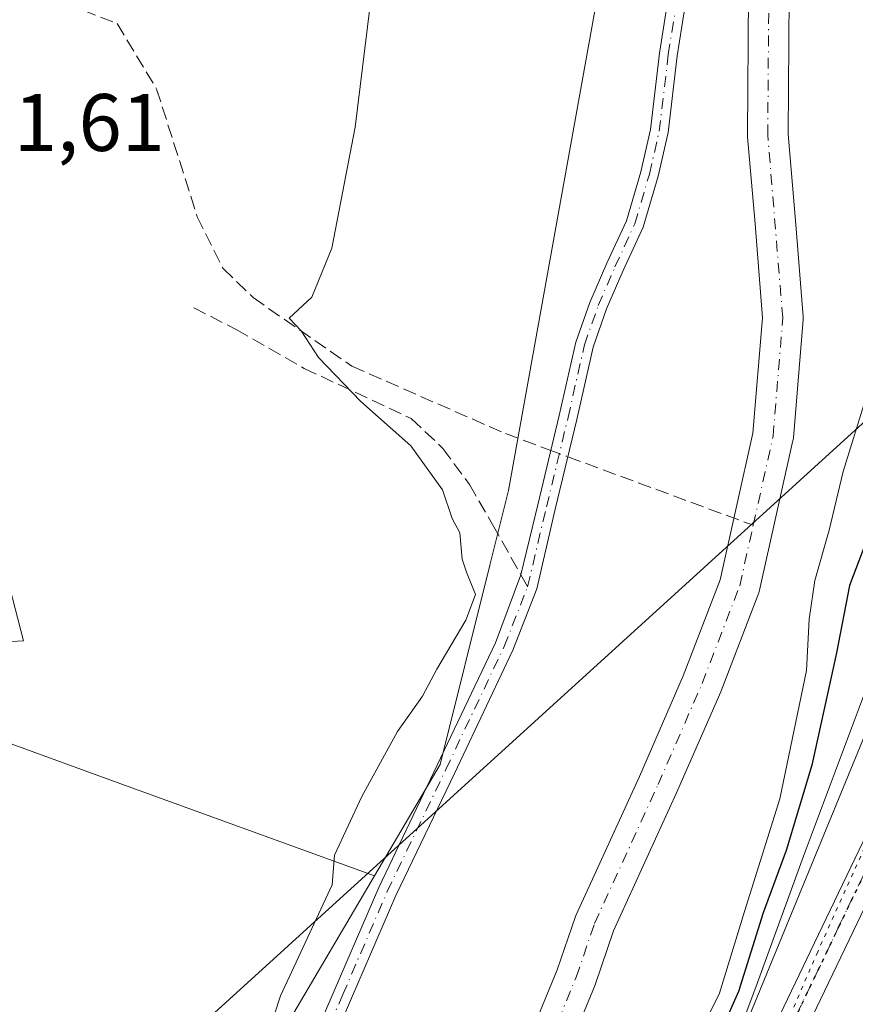
# Model space of a CAD drawing. Units: metres. Extents: x 598185 to 601672, y 4659720 to 4662082.
# Drawn here: x 598982 to 599084, y 4660544 to 4660665 of the extents above; entities that cross this region are included whole.
import ezdxf

# ---------------------------------------------------------------- set-up
doc = ezdxf.new("R2010")
doc.units = ezdxf.units.M
doc.header["$MEASUREMENT"] = 0
for name, pattern in [('DGN Style 3', [2.307223458686699, 1.648016756204785, -0.6592067024819142]), ('DGN Style 4', [2.6384748266838614, 1.318413404963828, -0.6592067024819142, 0.001648016756204785, -0.6592067024819142]), ('DGN Style 5', [1.1536117293433497, 0.4944050268614355, -0.6592067024819142])]:
    doc.linetypes.add(name, pattern=pattern)
for name, color, linetype, lineweight in [('Arbolado forestal CxS', 92, 'Continuous', 0), ('Camino Cxs', 7, 'Continuous', 0), ('Camino eje', 30, 'DGN Style 4', 13), ('Corriente artificial lineal', 4, 'DGN Style 3', 13), ('Corriente artificial lineal oculto', 135, 'DGN Style 4', 13), ('Corriente natural Cxs', 4, 'Continuous', 13), ('Corriente natural eje', 4, 'DGN Style 4', 0), ('Cultivos herbáceos CxS', 92, 'Continuous', 0), ('Cultivos leñosos CxS', 92, 'Continuous', 0), ('Curva de nivel maestra', 30, 'Continuous', 30), ('Curva de nivel normal', 30, 'Continuous', 0), ('Huerta CxS', 92, 'Continuous', 0), ('Pista no pavimentada Cxs', 111, 'Continuous', 0), ('Pista no pavimentada eje', 91, 'DGN Style 4', 0), ('Ruta', 7, 'DGN Style 5', 30), ('Rótulo de punto de cota en terreno', 7, 'Continuous', 0), ('Senda', 7, 'DGN Style 3', 0), ('Senda no paivmentada conexión', 7, 'DGN Style 3', 0), ('Suelo desnudo CxS', 253, 'Continuous', 0), ('Tendido', 6, 'Continuous', 0), ('Vía pecuaria eje', 92, 'DGN Style 5', 0)]:
    doc.layers.add(name, color=color, linetype=linetype, lineweight=lineweight)
doc.styles.add('Style-Arial', font='txt')

# ---------------------------------------------------------------- blocks, each defined once
blk = doc.blocks.new('*U13')
at = {"layer": 'Arbolado forestal CxS', "color": 92, "linetype": 'Continuous', "lineweight": 0}
for points in [[(599144.2708999999, 4660732.799100001, 371.9196999999986), (599131.5827000003, 4660694.439300001, 373.9392999999982), (599111.4145000001, 4660633.1645, 379.4186999999947), (599098.7395000001, 4660608.692700001, 379.2692999999999), (599060.3110999997, 4660515.222300001, 378.7376999999979), (599034.5390999997, 4660462.0187, 381.7189999999973), (599012.1897, 4660431.7589, 384.3035999999993), (598984.1063000001, 4660402.672300001, 378.777900000001), (598949.4417000003, 4660377.858700001, 373.5849000000017), (598947.7169000005, 4660376.6237, 373.5629999999946), (598909.6431, 4660351.056299999, 374.9159000000073), (598864.4902999997, 4660304.005899999, 374.4275000000052)], [(599042.9621000001, 4660522.988800001, 366.6353999999992), (599052.4870999996, 4660546.139900001, 366.0237000000052), (599052.5325999996, 4660546.259600001, 366.0310999999929), (599054.7597000003, 4660552.779899999, 366.5222000000067), (599062.5120999999, 4660569.7522, 366.1698999999935), (599067.9446999999, 4660582.2073, 366.226800000004), (599067.9866000004, 4660582.3093, 366.2351000000053), (599072.6248000005, 4660594.369000001, 366.5905999999959), (599072.7236000003, 4660594.701099999, 366.5924999999988), (599076.8245999999, 4660613.0897, 366.3873000000021), (599076.8465, 4660613.1998, 366.3852999999945), (599076.8761999998, 4660613.430000001, 366.3812000000034), (599078.0669, 4660627.982100001, 366.1588000000047), (599078.0751, 4660628.186000001, 366.1535000000004), (599078.0674999999, 4660628.381999999, 366.1466999999975), (599077.1407000005, 4660640.1656, 366.0562000000064), (599076.2237999998, 4660650.774, 366.0198999999994), (599076.3540000003, 4660667.8248, 365.3221000000049)]]:
    blk.add_polyline3d(points, dxfattribs=at)

msp = doc.modelspace()

# ---------------------------------------------------------------- linework, layer by layer
at = {"layer": 'Arbolado forestal CxS', "color": 92, "linetype": 'Continuous', "lineweight": 0}
for points in [[(598794.6571000004, 4660311.089500001, 373.4327999999951), (598857.0619000001, 4660376.576900001, 372.5319000000018), (598903.8265000005, 4660422.300100001, 373.1472000000067), (598915.1365, 4660434.693299999, 371.6450999999943), (598948.4647000004, 4660471.213500001, 372.767200000002), (599008.1228, 4660530.2349, 370.5761999999959), (599025.3597999997, 4660559.538699999, 369.2378999999929), (599033.4314000001, 4660573.260500001, 368.8503000000055), (599039.5336999996, 4660597.7675, 369.4475999999996), (599041.8249000004, 4660606.9683, 369.2186999999976), (599053.5, 4660671.699999999, 369.2926000000007), (599068.0362999998, 4660759.530400001, 368.6649000000034), (599068.2100000001, 4660760.58, 368.5573000000004), (599086.3816999998, 4660819.019500001, 368.366599999994), (599095.9477000004, 4660858.3629, 367.9529000000039), (599097.5292999997, 4660867.9793, 367.948000000004), (599109.7647000002, 4660942.367500001, 366.6999999999971), (599117.7109000003, 4661037.297900001, 366.483699999997), (599119.2736999998, 4661055.9671, 366.4035000000004), (599119.8161000004, 4661070.390699999, 366.2292000000016), (599122.5201000003, 4661142.2773, 365.343200000003), (599123.0232999995, 4661142.2775, 365.3466000000044), (599142.4874999998, 4661177.777899999, 365.3801999999997)], [(599053.5, 4660671.699999999, 369.2926000000007), (599041.8249000004, 4660606.9683, 369.2186999999976), (599039.5336999996, 4660597.7675, 369.4475999999996), (599033.4314000001, 4660573.260500001, 368.8503000000055), (599025.3597999997, 4660559.538699999, 369.2378999999929)], [(599071.3553999999, 4660668.025, 365.9582999999984), (599071.2230000002, 4660650.6852, 366.3622000000032), (599071.2323000003, 4660650.4604, 366.3654999999999), (599072.1575999996, 4660639.7544, 366.3730000000069), (599073.0670999996, 4660628.189900001, 366.4055999999982), (599071.9068999998, 4660614.0097, 366.5244999999995), (599067.8838000001, 4660595.970100001, 366.6242000000057), (599063.3395999996, 4660584.1557, 366.9155000000028), (599057.9463999998, 4660571.7905, 367.2994000000036), (599050.1600000003, 4660554.744200001, 366.9274000000005), (599050.0766000003, 4660554.537000001, 366.9271000000008), (599047.8339999998, 4660547.9715, 366.8065000000061), (599038.3531999999, 4660524.927999999, 367.0455999999977)], [(599071.3553999999, 4660668.025, 365.9582999999984), (599071.2230000002, 4660650.6852, 366.3622000000032), (599071.2323000003, 4660650.4604, 366.3654999999999), (599072.1575999996, 4660639.7544, 366.3730000000069), (599073.0670999996, 4660628.189900001, 366.4055999999982), (599071.9068999998, 4660614.0097, 366.5244999999995), (599067.8838000001, 4660595.970100001, 366.6242000000057), (599063.3395999996, 4660584.1557, 366.9155000000028), (599057.9463999998, 4660571.7905, 367.2994000000036), (599050.1600000003, 4660554.744200001, 366.9274000000005), (599050.0766000003, 4660554.537000001, 366.9271000000008), (599047.8339999998, 4660547.9715, 366.8065000000061), (599038.3531999999, 4660524.927999999, 367.0455999999977)], [(599076.3540000003, 4660667.8248, 365.3221000000049), (599076.2237999998, 4660650.774, 366.0198999999994), (599077.1407000005, 4660640.1656, 366.0562000000064), (599078.0674999999, 4660628.381999999, 366.1466999999975), (599078.0751, 4660628.186000001, 366.1535000000004), (599078.0669, 4660627.982100001, 366.1588000000047), (599076.8761999998, 4660613.430000001, 366.3812000000034), (599076.8465, 4660613.1998, 366.3852999999945), (599076.8245999999, 4660613.0897, 366.3873000000021), (599072.7236000003, 4660594.701099999, 366.5924999999988), (599072.6248000005, 4660594.369000001, 366.5905999999959), (599067.9866000004, 4660582.3093, 366.2351000000053), (599067.9446999999, 4660582.2073, 366.226800000004), (599062.5120999999, 4660569.7522, 366.1698999999935), (599054.7597000003, 4660552.779899999, 366.5222000000067), (599052.5325999996, 4660546.259600001, 366.0310999999929), (599052.4870999996, 4660546.139900001, 366.0237000000052), (599042.9621000001, 4660522.988800001, 366.6353999999992)], [(599111.4145000001, 4660633.1645, 379.4186999999947), (599098.7395000001, 4660608.692700001, 379.2692999999999), (599060.3110999997, 4660515.222300001, 378.7376999999979), (599034.5390999997, 4660462.0187, 381.7189999999973), (599012.1897, 4660431.7589, 384.3035999999993), (598984.1063000001, 4660402.672300001, 378.777900000001)], [(599025.3597999997, 4660559.538699999, 369.2378999999929), (599008.1228, 4660530.2349, 370.5761999999959), (598948.4647000004, 4660471.213500001, 372.767200000002), (598915.1365, 4660434.693299999, 371.6450999999943)]]:
    msp.add_polyline3d(points, dxfattribs=at)
at = {"layer": 'Camino Cxs', "color": 7, "linetype": 'Continuous', "lineweight": 0}
for points in [[(599017.6347000003, 4660538.9407, 368.9174000000057), (599020.4001000002, 4660545.4001, 369.2041999999929), (599025.8800999997, 4660558.110099999, 369.9300999999978), (599033.0900999998, 4660573.1501, 368.571100000001), (599040.2500999998, 4660588.220100001, 370.6388000000007), (599043.3623000003, 4660596.588300001, 368.7868000000017), (599045.4511000002, 4660605.189900001, 368.4909999999945), (599048.0950999996, 4660616.1887, 368.8467999999993), (599050.1183000002, 4660625.1865, 368.7507999999943), (599051.8459000001, 4660630.099500001, 368.4542999999976), (599053.9301000005, 4660634.9089, 369.1564999999973), (599056.3356999997, 4660640.138699999, 368.7782000000007), (599058.1031, 4660646.168500001, 368.2618999999977), (599059.2994999997, 4660651.370300001, 371.3399999999965), (599060.4062999999, 4660660.7523, 372.2139000000025), (599061.5789000001, 4660668.1073, 368.7051999999967), (599065.1794999996, 4660684.6809, 371.7939999999944), (599066.8668999998, 4660694.067299999, 370.9912999999942), (599068.9839000005, 4660707.774700001, 370.946100000001), (599072.0950999996, 4660724.725299999, 374.3150000000023), (599074.1886999998, 4660727.981899999, 372.255799999999), (599077.5872999998, 4660731.2213, 371.866399999999), (599079.9452999998, 4660734.659700001, 370.1667000000016), (599081.1511000004, 4660739.8347, 368.6811000000016)], [(599017.6347000003, 4660538.9407, 368.9174000000057), (599020.4001000002, 4660545.4001, 369.2041999999929), (599025.8800999997, 4660558.110099999, 369.9300999999978), (599033.0900999998, 4660573.1501, 368.571100000001), (599040.2500999998, 4660588.220100001, 370.6388000000007), (599043.3623000003, 4660596.588300001, 368.7868000000017), (599045.4511000002, 4660605.189900001, 368.4909999999945), (599048.0950999996, 4660616.1887, 368.8467999999993), (599050.1183000002, 4660625.1865, 368.7507999999943), (599051.8459000001, 4660630.099500001, 368.4542999999976), (599053.9301000005, 4660634.9089, 369.1564999999973), (599056.3356999997, 4660640.138699999, 368.7782000000007), (599058.1031, 4660646.168500001, 368.2618999999977), (599059.2994999997, 4660651.370300001, 371.3399999999965), (599060.4062999999, 4660660.7523, 372.2139000000025), (599061.5789000001, 4660668.1073, 368.7051999999967), (599065.1794999996, 4660684.6809, 371.7939999999944), (599066.8668999998, 4660694.067299999, 370.9912999999942), (599068.9839000005, 4660707.774700001, 370.946100000001), (599072.0950999996, 4660724.725299999, 374.3150000000023), (599074.1886999998, 4660727.981899999, 372.255799999999), (599077.5872999998, 4660731.2213, 371.866399999999), (599079.9452999998, 4660734.659700001, 370.1667000000016), (599081.1511000004, 4660739.8347, 368.6811000000016)], [(599083.3280999997, 4660739.483300001, 367.4248999999982), (599081.9939000001, 4660733.757099999, 368.1086000000068), (599079.2717000004, 4660729.787500001, 369.7890000000043), (599075.8970999997, 4660726.570900001, 372.0259999999981), (599074.1804999998, 4660723.900900001, 374.4419999999955), (599071.1533000004, 4660707.408100001, 370.0182000000059), (599069.0368999997, 4660693.704700001, 372.2544000000053), (599067.3377, 4660684.252499999, 371.334400000007), (599063.7417000001, 4660667.700300001, 369.1383999999962), (599062.5859000003, 4660660.450099999, 373.1947999999975), (599061.4703000003, 4660650.9937, 371.1563000000024), (599060.2324999999, 4660645.6121, 368.0290999999997), (599058.4017000003, 4660639.365499999, 368.2290000000066), (599055.9389000004, 4660634.011700001, 368.3119000000006), (599053.8954999996, 4660629.2963, 368.406799999997), (599052.2364999996, 4660624.578299999, 368.3269), (599050.2379000002, 4660615.690300001, 368.6186000000016), (599047.5900999998, 4660604.6757, 368.229800000001), (599045.3305000003, 4660594.858100001, 369.2556000000041), (599042.3901000004, 4660587.300100001, 371.523199999996), (599035.1901000004, 4660572.140100001, 368.4021000000066), (599028.0000999998, 4660557.1501, 369.090400000001), (599022.5401, 4660544.4801, 368.7210999999952), (599020.0034999996, 4660538.5505, 368.9664000000048)], [(599083.3280999997, 4660739.483300001, 367.4248999999982), (599081.9939000001, 4660733.757099999, 368.1086000000068), (599079.2717000004, 4660729.787500001, 369.7890000000043), (599075.8970999997, 4660726.570900001, 372.0259999999981), (599074.1804999998, 4660723.900900001, 374.4419999999955), (599071.1533000004, 4660707.408100001, 370.0182000000059), (599069.0368999997, 4660693.704700001, 372.2544000000053), (599067.3377, 4660684.252499999, 371.334400000007), (599063.7417000001, 4660667.700300001, 369.1383999999962), (599062.5859000003, 4660660.450099999, 373.1947999999975), (599061.4703000003, 4660650.9937, 371.1563000000024), (599060.2324999999, 4660645.6121, 368.0290999999997), (599058.4017000003, 4660639.365499999, 368.2290000000066), (599055.9389000004, 4660634.011700001, 368.3119000000006), (599053.8954999996, 4660629.2963, 368.406799999997), (599052.2364999996, 4660624.578299999, 368.3269), (599050.2379000002, 4660615.690300001, 368.6186000000016), (599047.5900999998, 4660604.6757, 368.229800000001), (599045.3305000003, 4660594.858100001, 369.2556000000041), (599042.3901000004, 4660587.300100001, 371.523199999996), (599035.1901000004, 4660572.140100001, 368.4021000000066), (599028.0000999998, 4660557.1501, 369.090400000001), (599022.5401, 4660544.4801, 368.7210999999952), (599020.0034999996, 4660538.5505, 368.9664000000048)]]:
    msp.add_polyline3d(points, dxfattribs=at)
at = {"layer": 'Camino eje', "color": 30, "linetype": 'DGN Style 4', "lineweight": 13}
for points in [[(599044.1860999997, 4660595.121099999, 369.1189000000013), (599046.5207000002, 4660604.9329, 368.3530000000028), (599049.1665000003, 4660615.9395, 368.7307000000001), (599051.1772999996, 4660624.8825, 368.5354999999981), (599052.8706999999, 4660629.697899999, 368.3120999999956), (599054.9345000006, 4660634.460300001, 368.6873000000051), (599057.3687000005, 4660639.7521, 368.1147000000055), (599059.1677000001, 4660645.8903, 368.1361000000034), (599060.3849, 4660651.1821, 371.260500000004), (599061.4961000001, 4660660.601299999, 372.6867999999959), (599062.6602999996, 4660667.903700001, 368.5087000000058), (599066.2587000001, 4660684.466700001, 371.5966999999946), (599067.9518999998, 4660693.8859, 371.1557999999932), (599070.0686999997, 4660707.5913, 370.4615000000049), (599073.1379000006, 4660724.313100001, 374.3994999999995), (599075.0428999999, 4660727.2763, 371.8647999999957), (599078.4294999996, 4660730.5043, 370.8117000000057), (599080.9694999997, 4660734.208500001, 369.1379000000015), (599082.2395000001, 4660739.6589, 367.8304000000062), (599083.0861000001, 4660748.919299999, 366.8733000000066), (599084.0469000004, 4660756.945900001, 368.3111999999965)], [(599018.8180999998, 4660538.7457, 368.9358999999968), (599021.4700999996, 4660544.940099999, 368.9303000000073), (599026.9401000004, 4660557.630100001, 369.3347000000067), (599034.1401000004, 4660572.645099999, 368.4510000000009), (599041.3201000001, 4660587.7601, 371.0951000000059), (599044.1860999997, 4660595.121099999, 369.1189000000013)]]:
    msp.add_polyline3d(points, dxfattribs=at)
at = {"layer": 'Corriente artificial lineal', "color": 4, "linetype": 'DGN Style 3', "lineweight": 13, "extrusion": (0.08584521099734724, -0.03179682338624314, 0.9958009649379564), "elevation": -96400.18875427716, "flags": 128}
msp.add_lwpolyline([(4578515.752719854, 1052642.623058995), (4578515.752719853, 1052618.205488318)], dxfattribs=at)
at = {"layer": 'Corriente artificial lineal', "color": 4, "linetype": 'DGN Style 3', "lineweight": 13}
msp.add_polyline3d([(598859.1699999999, 4660693.7382, 373.3389000000025), (598859.6369000003, 4660693.5101, 373.3236999999936), (598863.2126000002, 4660692.8716, 373.1337000000058), (598896.1601999998, 4660684.6986, 372.3828000000067), (598907.2703999998, 4660685.2094, 372.2700000000041), (598919.5300000003, 4660690.062100001, 372.2301000000007), (598926.6814000001, 4660689.0405, 371.3487000000023), (598948.1357000005, 4660681.1229, 371.0577999999951), (598966.7803999997, 4660673.077500001, 370.9419000000053), (598978.7845999999, 4660670.268100001, 370.6873000000051), (598993.7259000001, 4660664.3937, 370.5676999999997), (598998.5785999997, 4660656.348300001, 371.129700000005), (599003.5591000002, 4660640.640799999, 371.2912000000069), (599006.7516999999, 4660634.2556, 371.1592999999993), (599010.4550999999, 4660630.6799, 371.0342999999993), (599022.5870000003, 4660622.251399999, 369.9235999999946), (599041.4870999996, 4660613.9507, 369.7805999999982), (599047.0608000001, 4660611.8862, 368.8032999999996)], dxfattribs=at)
at = {"layer": 'Corriente artificial lineal oculto', "color": 135, "linetype": 'DGN Style 4', "lineweight": 13, "extrusion": (0.1323653375314744, -0.04903174999403295, 0.9899875276551224), "elevation": -148859.779756189, "flags": 128}
msp.add_lwpolyline([(4578487.638621539, 1046638.609940616), (4578487.638621539, 1046636.371973072)], dxfattribs=at)
at = {"layer": 'Corriente natural Cxs', "color": 4, "linetype": 'Continuous', "lineweight": 13}
for points in [[(599038.3531999999, 4660524.927999999, 367.0455999999977), (599047.8339999998, 4660547.9715, 366.8065000000061), (599050.0765000005, 4660554.537000001, 366.9271000000008), (599050.1600000003, 4660554.744200001, 366.9274000000005), (599057.9463999998, 4660571.7905, 367.2994000000036), (599063.3395999996, 4660584.1557, 366.9155000000028), (599067.8837000001, 4660595.970100001, 366.6242000000057), (599071.9068999998, 4660614.0097, 366.5244999999995), (599073.0670999996, 4660628.189900001, 366.4055999999982), (599072.1575999996, 4660639.7544, 366.3730000000069), (599071.2323000003, 4660650.4604, 366.3654999999999), (599071.2230000002, 4660650.6852, 366.3622000000032), (599071.3553999999, 4660668.025, 365.9582999999984)], [(599038.3531999999, 4660524.927999999, 367.0455999999977), (599047.8339999998, 4660547.9715, 366.8065000000061), (599050.0765000005, 4660554.537000001, 366.9271000000008), (599050.1600000003, 4660554.744200001, 366.9274000000005), (599057.9463999998, 4660571.7905, 367.2994000000036), (599063.3395999996, 4660584.1557, 366.9155000000028), (599067.8837000001, 4660595.970100001, 366.6242000000057), (599071.9068999998, 4660614.0097, 366.5244999999995), (599073.0670999996, 4660628.189900001, 366.4055999999982), (599072.1575999996, 4660639.7544, 366.3730000000069), (599071.2323000003, 4660650.4604, 366.3654999999999), (599071.2230000002, 4660650.6852, 366.3622000000032), (599071.3553999999, 4660668.025, 365.9582999999984)], [(599076.3540000003, 4660667.8248, 365.3221000000049), (599076.2237999998, 4660650.774, 366.0198999999994), (599077.1405999997, 4660640.1656, 366.0562000000064), (599078.0674000002, 4660628.381999999, 366.1465999999928), (599078.0751, 4660628.186000001, 366.1535000000004), (599078.0668000003, 4660627.982100001, 366.1588000000047), (599076.8761999998, 4660613.430000001, 366.3812000000034), (599076.8465, 4660613.1998, 366.3852999999945), (599076.8245999999, 4660613.0897, 366.3873000000021), (599072.7236000003, 4660594.701099999, 366.5924999999988), (599072.6248000005, 4660594.369000001, 366.5905999999959), (599067.9866000004, 4660582.3093, 366.2351000000053), (599067.9446999999, 4660582.2073, 366.226800000004), (599062.5120999999, 4660569.7522, 366.1698999999935), (599054.7597000003, 4660552.779899999, 366.5222000000067), (599052.5325999996, 4660546.259600001, 366.0310999999929), (599052.4870999996, 4660546.139900001, 366.0237000000052), (599042.9621000001, 4660522.988800001, 366.6353999999992)], [(599076.3540000003, 4660667.8248, 365.3221000000049), (599076.2237999998, 4660650.774, 366.0198999999994), (599077.1405999997, 4660640.1656, 366.0562000000064), (599078.0674000002, 4660628.381999999, 366.1465999999928), (599078.0751, 4660628.186000001, 366.1535000000004), (599078.0668000003, 4660627.982100001, 366.1588000000047), (599076.8761999998, 4660613.430000001, 366.3812000000034), (599076.8465, 4660613.1998, 366.3852999999945), (599076.8245999999, 4660613.0897, 366.3873000000021), (599072.7236000003, 4660594.701099999, 366.5924999999988), (599072.6248000005, 4660594.369000001, 366.5905999999959), (599067.9866000004, 4660582.3093, 366.2351000000053), (599067.9446999999, 4660582.2073, 366.226800000004), (599062.5120999999, 4660569.7522, 366.1698999999935), (599054.7597000003, 4660552.779899999, 366.5222000000067), (599052.5325999996, 4660546.259600001, 366.0310999999929), (599052.4870999996, 4660546.139900001, 366.0237000000052), (599042.9621000001, 4660522.988800001, 366.6353999999992)]]:
    msp.add_polyline3d(points, dxfattribs=at)
at = {"layer": 'Corriente natural eje', "color": 4, "linetype": 'DGN Style 4', "lineweight": 0}
for points in [[(599071.9396000003, 4660602.6711, 366.2520999999979), (599074.3844999997, 4660613.6339, 366.397100000002), (599075.5751, 4660628.186000001, 366.2274999999936), (599073.7230000002, 4660650.6757, 366.0984999999928), (599073.8552999999, 4660668.005899999, 365.5529999999999), (599075.9720000001, 4660683.3518, 365.6981999999989), (599076.7658000002, 4660694.5966, 365.7139000000025), (599081.6606000002, 4660705.444499999, 365.5053999999946), (599081.6606000002, 4660718.144500001, 365.9189999999944), (599086.9522000002, 4660727.669600001, 365.7370999999985), (599093.0377000002, 4660739.179, 365.7176000000036), (599097.4033000004, 4660750.159200001, 365.5399999999936), (599100.8428999997, 4660764.446699999, 365.3439999999973), (599106.2071000002, 4660793.507999999, 365.3310999999958), (599106.7883000001, 4660799.8563, 365.3359000000055)], [(598873.2401000002, 4660348.3201, 368.3968000000023), (598895.1700999998, 4660368.040100001, 368.3751000000047), (598915.9101, 4660386.4001, 368.097299999994), (598924.2836999996, 4660395.038600001, 367.940499999997), (598946.3258999997, 4660414.799100001, 367.9995000000054), (598959.9519999997, 4660425.911699999, 367.5981000000029), (598973.8426000001, 4660435.304400001, 367.4372000000003), (598987.8656000001, 4660449.459600001, 367.190499999997), (598999.9041999998, 4660463.085700001, 367.3086000000039), (599010.0905999999, 4660471.023200001, 367.5332000000053), (599014.1917000003, 4660474.595100001, 367.3668999999936), (599021.9968999998, 4660486.766000001, 367.170299999998), (599030.7281999999, 4660501.847200001, 367.1098000000056), (599040.6501000002, 4660523.939999999, 366.7755999999936), (599050.1750999996, 4660547.0911, 366.3901000000042), (599052.4340000004, 4660553.705499999, 366.4875999999931), (599060.2292999999, 4660570.771299999, 366.6236999999965), (599065.6531999996, 4660583.206800001, 366.5106999999989), (599070.2834999999, 4660595.245300001, 366.5377000000008), (599071.9396000003, 4660602.6711, 366.2520999999979)]]:
    msp.add_polyline3d(points, dxfattribs=at)
at = {"layer": 'Cultivos herbáceos CxS', "color": 92, "linetype": 'Continuous', "lineweight": 0}
for points in [[(598999.4400000004, 4660771.029999999, 369.795499999993), (598991.7300000006, 4660717.460000001, 369.8337000000029), (598999.54, 4660679.380000001, 370.0155999999988), (599034.7300000006, 4660673.980000001, 369.4035000000004), (599053.5, 4660671.699999999, 369.2926000000007), (599041.8249000004, 4660606.9683, 369.2186999999976), (599039.5336999996, 4660597.7675, 369.4475999999996), (599033.4314000001, 4660573.260500001, 368.8503000000055), (599025.3597999997, 4660559.538699999, 369.2378999999929), (598992.3589000005, 4660571.538899999, 371.8071999999956), (598967.6335000005, 4660580.529899999, 372.2406999999948)], [(598874.3677000003, 4660606.988299999, 373.6817000000011), (598909.4250999996, 4660689.670700001, 372.276199999993), (598909.6590999998, 4660690.108700001, 372.2881000000052), (598938.1728999997, 4660686.4747, 370.8291000000027), (598929.4414999997, 4660669.8059, 372.5619000000006), (598923.8853000002, 4660649.962099999, 372.6088000000018), (598927.8541000001, 4660641.230900001, 371.8623999999982), (598933.4102999996, 4660626.149499999, 372.5491999999941), (598919.1228999998, 4660608.687100001, 373.3371000000043), (598936.5853000004, 4660606.3057, 371.8959999999934), (598957.2229000004, 4660607.099500001, 371.8300000000018), (598965.1605000002, 4660618.212099999, 371.8387999999977), (598974.6854999998, 4660617.418299999, 371.8758999999991), (598982.1857000003, 4660588.467499999, 372.3833000000013), (598970.2795000002, 4660587.8059, 372.5062000000034), (598967.6335000005, 4660580.529899999, 372.2406999999948), (598992.3589000005, 4660571.538899999, 371.8071999999956), (599025.3597999997, 4660559.538699999, 369.2378999999929)], [(599053.5, 4660671.699999999, 369.2926000000007), (599041.8249000004, 4660606.9683, 369.2186999999976), (599039.5336999996, 4660597.7675, 369.4475999999996), (599033.4314000001, 4660573.260500001, 368.8503000000055), (599025.3597999997, 4660559.538699999, 369.2378999999929)], [(598970.2795000002, 4660587.8059, 372.5062000000034), (598982.1857000003, 4660588.467499999, 372.3833000000013), (598974.6854999998, 4660617.418299999, 371.8758999999991)]]:
    msp.add_polyline3d(points, dxfattribs=at)
at = {"layer": 'Cultivos leñosos CxS', "color": 92, "linetype": 'Continuous', "lineweight": 0}
for points in [[(599111.4145000001, 4660633.1645, 379.4186999999947), (599098.7395000001, 4660608.692700001, 379.2692999999999), (599060.3110999997, 4660515.222300001, 378.7376999999979), (599034.5390999997, 4660462.0187, 381.7189999999973), (599012.1897, 4660431.7589, 384.3035999999993), (598984.1063000001, 4660402.672300001, 378.777900000001)], [(599060.3110999997, 4660515.222300001, 378.7376999999979), (599098.7395000001, 4660608.692700001, 379.2692999999999), (599111.4145000001, 4660633.1645, 379.4186999999947), (599120.9594999999, 4660628.596899999, 381.9612000000052), (599122.9231000004, 4660633.4301, 382.1968000000052), (599140.0910999998, 4660620.395099999, 383.6584000000003)]]:
    msp.add_polyline3d(points, dxfattribs=at)
at = {"layer": 'Curva de nivel maestra', "color": 30, "linetype": 'Continuous', "lineweight": 30, "elevation": 375, "flags": 128}
msp.add_lwpolyline([(599137.7599999999, 4660699.920100001), (599134.1299999999, 4660696.4001), (599131.3899999997, 4660691.960100001), (599127.3099999996, 4660683.800100001), (599120.3200000003, 4660672.6501), (599109.7199999997, 4660652.9801), (599096.3099999996, 4660623.7401), (599088.1299999999, 4660606.690099999), (599083.7800000003, 4660595.2501), (599082.1600000003, 4660586.9801), (599079.1600000003, 4660573.1601), (599076, 4660562.6601), (599073.1500000004, 4660554.9901), (599070.1200000001, 4660545.3201), (599067.8600000005, 4660540.2501)], dxfattribs=at)
at = {"layer": 'Curva de nivel normal', "color": 30, "linetype": 'Continuous', "lineweight": 0, "flags": 128}
for points, elevation in [([(599137.4500000002, 4660674.2301), (599133, 4660669.0001), (599126.1600000003, 4660657.460100001), (599121.0499999998, 4660648.270099999), (599116.2199999997, 4660636.050100001), (599115.0300000003, 4660633.700099999), (599113.0700000003, 4660632.040100001), (599109.54, 4660631.4001), (599104.75, 4660625.360099999), (599098.4900000002, 4660611.5601), (599093.9199999999, 4660602.3301), (599091.2199999997, 4660595.380100001), (599087.6600000003, 4660587.0001), (599085.5, 4660581.6601), (599078.0999999996, 4660561.9901), (599072.4400000004, 4660546.3201), (599069.4500000002, 4660538.3201)], 380), ([(599104.3600000005, 4660669.670100001), (599099.5499999998, 4660656.0701), (599095.7599999999, 4660644.110099999), (599090.8399999999, 4660633.1501), (599087.3799999999, 4660624.440099999), (599085.5300000003, 4660617.4801), (599083.0099999999, 4660609.3101), (599081.2599999999, 4660602.0801), (599079.5300000003, 4660595.870100001), (599078.8200000003, 4660591.110099999), (599078.4699999997, 4660584.8101), (599075.2300000006, 4660569.040100001), (599070.8799999999, 4660555.1801), (599067.8099999996, 4660545.120100001), (599065.1200000001, 4660539.7301)], 370), ([(599008.4400000004, 4660528.380100001), (599013.7999999998, 4660544.790100001), (599020.1500000004, 4660558.440099999), (599020.4400000004, 4660562.100099999), (599023.8200000003, 4660569.3201), (599028.1799999997, 4660577.3201), (599031.2699999996, 4660581.6601), (599033.0499999998, 4660584.9901), (599036.5800000001, 4660591.020099999), (599037.7999999998, 4660594.1501), (599036.6900000004, 4660596.920100001), (599036.1600000003, 4660598.520099999), (599035.8499999996, 4660601.7401), (599034.9199999999, 4660603.530099999), (599033.7400000002, 4660607.020099999), (599029.8399999999, 4660612.460100001), (599023.6799999997, 4660617.920100001), (599018.5, 4660623.300100001), (599016.3300000001, 4660626.5801), (599014.8700000001, 4660628.140100001), (599017.6799999997, 4660630.7601), (599020.1399999997, 4660636.770099999), (599022.9699999997, 4660651.6601), (599024.8099999996, 4660666.3301)], 370)]:
    msp.add_lwpolyline(points, dxfattribs=dict(at, elevation=elevation))
at = {"layer": 'Huerta CxS', "color": 92, "linetype": 'Continuous', "lineweight": 0}
for points in [[(598874.3677000003, 4660606.988299999, 373.6817000000011), (598909.4250999996, 4660689.670700001, 372.276199999993), (598909.6590999998, 4660690.108700001, 372.2881000000052), (598938.1728999997, 4660686.4747, 370.8291000000027), (598929.4414999997, 4660669.8059, 372.5619000000006), (598923.8853000002, 4660649.962099999, 372.6088000000018), (598927.8541000001, 4660641.230900001, 371.8623999999982), (598933.4102999996, 4660626.149499999, 372.5491999999941), (598919.1228999998, 4660608.687100001, 373.3371000000043), (598936.5853000004, 4660606.3057, 371.8959999999934), (598957.2229000004, 4660607.099500001, 371.8300000000018), (598965.1605000002, 4660618.212099999, 371.8387999999977), (598974.6854999998, 4660617.418299999, 371.8758999999991), (598982.1857000003, 4660588.467499999, 372.3833000000013), (598970.2795000002, 4660587.8059, 372.5062000000034), (598967.6335000005, 4660580.529899999, 372.2406999999948), (598992.3589000005, 4660571.538899999, 371.8071999999956), (599025.3597999997, 4660559.538699999, 369.2378999999929), (599008.1228, 4660530.2349, 370.5761999999959)], [(598874.3677000003, 4660606.988299999, 373.6817000000011), (598909.4250999996, 4660689.670700001, 372.276199999993), (598909.6590999998, 4660690.108700001, 372.2881000000052), (598938.1728999997, 4660686.4747, 370.8291000000027), (598929.4414999997, 4660669.8059, 372.5619000000006), (598923.8853000002, 4660649.962099999, 372.6088000000018), (598927.8541000001, 4660641.230900001, 371.8623999999982), (598933.4102999996, 4660626.149499999, 372.5491999999941), (598919.1228999998, 4660608.687100001, 373.3371000000043), (598936.5853000004, 4660606.3057, 371.8959999999934), (598957.2229000004, 4660607.099500001, 371.8300000000018), (598965.1605000002, 4660618.212099999, 371.8387999999977), (598974.6854999998, 4660617.418299999, 371.8758999999991), (598982.1857000003, 4660588.467499999, 372.3833000000013), (598970.2795000002, 4660587.8059, 372.5062000000034), (598967.6335000005, 4660580.529899999, 372.2406999999948), (598992.3589000005, 4660571.538899999, 371.8071999999956), (599025.3597999997, 4660559.538699999, 369.2378999999929)], [(599025.3597999997, 4660559.538699999, 369.2378999999929), (599008.1228, 4660530.2349, 370.5761999999959), (598948.4647000004, 4660471.213500001, 372.767200000002), (598915.1365, 4660434.693299999, 371.6450999999943)]]:
    msp.add_polyline3d(points, dxfattribs=at)
at = {"layer": 'Pista no pavimentada Cxs', "color": 111, "linetype": 'Continuous', "lineweight": 0}
for points in [[(599073.3400999998, 4660538.4901, 383.7489999999962), (599080.9101, 4660554.3101, 383.4973000000027), (599088.5100999996, 4660570.110099999, 383.3717999999935), (599092.9700999996, 4660579.4801, 383.198000000004), (599096.8501000004, 4660589.090100001, 382.7856999999931), (599099.9901000002, 4660599.8301, 382.261599999998), (599102.9801000003, 4660610.590100001, 381.5976999999984), (599107.3501000004, 4660625.7301, 380.4648000000016), (599111.7801000001, 4660640.860099999, 379.0785000000033), (599115.5201000003, 4660651.2501, 378.5296999999992), (599119.9901000002, 4660661.340100001, 377.7165999999997), (599125.2301000003, 4660671.3101, 377.4216000000015), (599130.4801000003, 4660681.280099999, 376.3521999999939), (599134.7600999996, 4660691.350099999, 375.7649999999995), (599138.4301000005, 4660701.6601, 375.3104000000022)], [(599073.3400999998, 4660538.4901, 383.7489999999962), (599080.9101, 4660554.3101, 383.4973000000027), (599088.5100999996, 4660570.110099999, 383.3717999999935), (599092.9700999996, 4660579.4801, 383.198000000004), (599096.8501000004, 4660589.090100001, 382.7856999999931), (599099.9901000002, 4660599.8301, 382.261599999998), (599102.9801000003, 4660610.590100001, 381.5976999999984), (599107.3501000004, 4660625.7301, 380.4648000000016), (599111.7801000001, 4660640.860099999, 379.0785000000033), (599115.5201000003, 4660651.2501, 378.5296999999992), (599119.9901000002, 4660661.340100001, 377.7165999999997), (599125.2301000003, 4660671.3101, 377.4216000000015), (599130.4801000003, 4660681.280099999, 376.3521999999939), (599134.7600999996, 4660691.350099999, 375.7649999999995), (599138.4301000005, 4660701.6601, 375.3104000000022)], [(599138.1801000005, 4660690.0101, 376.6325999999972), (599133.8000999996, 4660679.700099999, 377.1799000000028), (599128.4801000003, 4660669.600099999, 378.2253000000055), (599123.2901, 4660659.7401, 378.9018000000069), (599118.9301000005, 4660649.880100001, 379.4994000000006), (599115.2701000003, 4660639.720100001, 380.0059999999939), (599110.8701, 4660624.700099999, 380.8303000000014), (599107.7100999998, 4660613.7601, 381.6290000000009), (599101.0510999998, 4660590.382900001, 382.9472999999998), (599100.3201000001, 4660587.880100001, 383.1111999999994), (599096.3300999999, 4660578.0101, 383.7646999999997), (599091.8201000001, 4660568.530099999, 383.8696000000054), (599084.2200999996, 4660552.720100001, 384.3438000000024), (599076.6901000004, 4660536.9901, 384.4079999999958)], [(599101.0510999998, 4660590.382900001, 382.9472999999998), (599100.3201000001, 4660587.880100001, 383.1111999999994), (599096.3300999999, 4660578.0101, 383.7646999999997), (599091.8201000001, 4660568.530099999, 383.8696000000054), (599084.2200999996, 4660552.720100001, 384.3438000000024), (599076.6901000004, 4660536.9901, 384.4079999999958), (599072.2600999996, 4660526.370100001, 384.6775999999954), (599066.2500999998, 4660510.220100001, 385.0950000000012), (599060.2600999996, 4660493.9901, 385.2424000000028), (599056.0000999998, 4660482.540100001, 385.1425000000018), (599051.7001, 4660471.030099999, 385.1839000000036), (599045.1901000004, 4660455.5101, 385.4481999999989), (599038.1700999998, 4660440.2401, 385.4835000000021), (599032.9301000005, 4660429.4301, 385.5535999999993), (599027.7500999998, 4660418.7501, 385.6398999999947), (599025.0301000001, 4660412.0101, 385.8029999999999), (599022.7401000002, 4660405.050100001, 385.8509999999951), (599020.9101, 4660398.440099999, 385.9104999999981), (599019.7301000003, 4660391.770099999, 386.0029000000068), (599018.7500999998, 4660381.9801, 386.042300000001), (599017.7500999998, 4660372.0701, 386.0571000000054), (599008.7823000001, 4660346.178500001, 386.7810999999929)]]:
    msp.add_polyline3d(points, dxfattribs=at)
at = {"layer": 'Pista no pavimentada eje', "color": 91, "linetype": 'DGN Style 4', "lineweight": 0}
msp.add_polyline3d([(599101.4901000002, 4660598.425100001, 382.479800000001), (599098.5850999998, 4660588.485099999, 382.9817999999942), (599094.6501000002, 4660578.745100001, 383.4557000000059), (599090.1651, 4660569.3201, 383.6159999999945), (599082.5651000004, 4660553.515100001, 383.8671999999933), (599075.0151000004, 4660537.7401, 384.1410000000033), (599070.5551000005, 4660527.040100001, 384.321299999996), (599064.5301000001, 4660510.860099999, 384.886599999998), (599058.5351, 4660494.6251, 385.0733999999939), (599049.9951, 4660471.7051, 385.0555000000023), (599043.5100999996, 4660456.2501, 385.2350000000006), (599036.5100999996, 4660441.0251, 385.3849999999948), (599026.0751, 4660419.495100001, 385.5476999999955), (599023.3051000005, 4660412.640100001, 385.7161999999953), (599020.9851000002, 4660405.5801, 385.7857999999979), (599020.0701000001, 4660402.2751, 385.8212000000058), (599019.0220999997, 4660398.8555, 385.8479999999981), (599018.0207000002, 4660391.849300001, 385.9373999999953), (599017.3850999996, 4660387.1251, 385.9695999999968), (599016.9200999998, 4660382.165100001, 385.9952000000048), (599016.4907000001, 4660378.3159, 386.0114999999932), (599015.8466999996, 4660371.8167, 386.023000000001), (599004.2424999997, 4660339.800100001, 386.6889999999985)], dxfattribs=at)
at = {"layer": 'Ruta', "color": 7, "linetype": 'DGN Style 5', "lineweight": 30}
msp.add_polyline3d([(599140.1750999996, 4660701.090100001, 376.0626000000047), (599136.4700999996, 4660690.6801, 376.0920000000042), (599132.1401000004, 4660680.4901, 376.712400000004), (599121.6401000004, 4660660.540100001, 378.2308000000049), (599117.2251000004, 4660650.565099999, 378.9731999999931), (599113.5251000002, 4660640.290100001, 379.614499999996), (599109.1101000002, 4660625.215100001, 380.664499999999), (599105.3450999996, 4660612.175100001, 381.603099999993), (599101.4901000002, 4660598.425100001, 382.479800000001), (599098.5850999998, 4660588.485099999, 382.9817999999942), (599094.6501000002, 4660578.745100001, 383.4557000000059), (599090.1651, 4660569.3201, 383.6159999999945), (599082.5651000004, 4660553.515100001, 383.8671999999933), (599075.0151000004, 4660537.7401, 384.1410000000033)], dxfattribs=at)
at = {"layer": 'Senda', "color": 7, "linetype": 'DGN Style 3', "lineweight": 0}
msp.add_polyline3d([(599003.1375000002, 4660629.446699999, 372.1037000000069), (599008.3762999997, 4660626.7479, 372.4076999999961), (599016.7106999997, 4660621.985300001, 371.0194000000047), (599029.8869000003, 4660615.7941, 370.1787999999942), (599033.7763, 4660612.142899999, 370.0197000000044), (599037.0307, 4660607.697899999, 369.655899999998), (599039.8881000001, 4660602.776500001, 369.4033999999957), (599043.3623000003, 4660596.588300001, 368.7868000000017)], dxfattribs=at)
at = {"layer": 'Senda no paivmentada conexión', "color": 7, "linetype": 'DGN Style 3', "lineweight": 0, "extrusion": (-0.09479889256159606, 0.1688382318616598, 0.9810743200343811), "elevation": 730460.0473056891, "flags": 128}
msp.add_lwpolyline([(-2804092.654891542, -3699122.348188348), (-2804092.654891542, -3699120.633075322)], dxfattribs=at)
at = {"layer": 'Suelo desnudo CxS', "color": 253, "linetype": 'Continuous', "lineweight": 0}
for points in [[(599038.3531999999, 4660524.927999999, 367.0455999999977), (599047.8339999998, 4660547.9715, 366.8065000000061), (599050.0766000003, 4660554.537000001, 366.9271000000008), (599050.1600000003, 4660554.744200001, 366.9274000000005), (599057.9463999998, 4660571.7905, 367.2994000000036), (599063.3395999996, 4660584.1557, 366.9155000000028), (599067.8838000001, 4660595.970100001, 366.6242000000057), (599071.9068999998, 4660614.0097, 366.5244999999995), (599073.0670999996, 4660628.189900001, 366.4055999999982), (599072.1575999996, 4660639.7544, 366.3730000000069), (599071.2323000003, 4660650.4604, 366.3654999999999), (599071.2230000002, 4660650.6852, 366.3622000000032), (599071.3553999999, 4660668.025, 365.9582999999984)], [(599071.3553999999, 4660668.025, 365.9582999999984), (599071.2230000002, 4660650.6852, 366.3622000000032), (599071.2323000003, 4660650.4604, 366.3654999999999), (599072.1575999996, 4660639.7544, 366.3730000000069), (599073.0670999996, 4660628.189900001, 366.4055999999982), (599071.9068999998, 4660614.0097, 366.5244999999995), (599067.8838000001, 4660595.970100001, 366.6242000000057), (599063.3395999996, 4660584.1557, 366.9155000000028), (599057.9463999998, 4660571.7905, 367.2994000000036), (599050.1600000003, 4660554.744200001, 366.9274000000005), (599050.0766000003, 4660554.537000001, 366.9271000000008), (599047.8339999998, 4660547.9715, 366.8065000000061), (599038.3531999999, 4660524.927999999, 367.0455999999977)], [(599076.3540000003, 4660667.8248, 365.3221000000049), (599076.2237999998, 4660650.774, 366.0198999999994), (599077.1407000005, 4660640.1656, 366.0562000000064), (599078.0674999999, 4660628.381999999, 366.1466999999975), (599078.0751, 4660628.186000001, 366.1535000000004), (599078.0669, 4660627.982100001, 366.1588000000047), (599076.8761999998, 4660613.430000001, 366.3812000000034), (599076.8465, 4660613.1998, 366.3852999999945), (599076.8245999999, 4660613.0897, 366.3873000000021), (599072.7236000003, 4660594.701099999, 366.5924999999988), (599072.6248000005, 4660594.369000001, 366.5905999999959), (599067.9866000004, 4660582.3093, 366.2351000000053), (599067.9446999999, 4660582.2073, 366.226800000004), (599062.5120999999, 4660569.7522, 366.1698999999935), (599054.7597000003, 4660552.779899999, 366.5222000000067), (599052.5325999996, 4660546.259600001, 366.0310999999929), (599052.4870999996, 4660546.139900001, 366.0237000000052), (599042.9621000001, 4660522.988800001, 366.6353999999992)], [(599076.3540000003, 4660667.8248, 365.3221000000049), (599076.2237999998, 4660650.774, 366.0198999999994), (599077.1407000005, 4660640.1656, 366.0562000000064), (599078.0674999999, 4660628.381999999, 366.1466999999975), (599078.0751, 4660628.186000001, 366.1535000000004), (599078.0669, 4660627.982100001, 366.1588000000047), (599076.8761999998, 4660613.430000001, 366.3812000000034), (599076.8465, 4660613.1998, 366.3852999999945), (599076.8245999999, 4660613.0897, 366.3873000000021), (599072.7236000003, 4660594.701099999, 366.5924999999988), (599072.6248000005, 4660594.369000001, 366.5905999999959), (599067.9866000004, 4660582.3093, 366.2351000000053), (599067.9446999999, 4660582.2073, 366.226800000004), (599062.5120999999, 4660569.7522, 366.1698999999935), (599054.7597000003, 4660552.779899999, 366.5222000000067), (599052.5325999996, 4660546.259600001, 366.0310999999929), (599052.4870999996, 4660546.139900001, 366.0237000000052), (599042.9621000001, 4660522.988800001, 366.6353999999992)]]:
    msp.add_polyline3d(points, dxfattribs=at)
at = {"layer": 'Tendido', "color": 6, "linetype": 'Continuous', "lineweight": 0}
msp.add_polyline3d([(598630.3875000002, 4660199.8388, 379.8390000000072), (598785.3722999999, 4660339.8421, 377.6545000000042), (598937.6979, 4660480.8588, 375.4410999999964), (599131.6802000003, 4660657.3433, 383.3751000000047), (599247.2609999999, 4660748.617699999, 386.4416000000056), (599384.9769000001, 4660856.9648, 383.8059999999969), (599514.3415000001, 4660960.4749, 382.1569000000018), (599699.8317, 4660972.455600001, 382.1520000000019), (599869.6946, 4660984.097300001, 382.0369000000064), (600049.4792999999, 4660995.739, 381.5368000000017), (600229.2641000003, 4661010.8203, 382.1266000000033), (600280.0125000002, 4661094.7763, 381.9205999999977), (600359.7357999999, 4661228.545499999, 379.1520000000019), (600449.6605000002, 4661382.3113, 377.7201000000059), (600541.6677999999, 4661537.7718, 379.6757000000071)], dxfattribs=at)
at = {"layer": 'Vía pecuaria eje', "color": 92, "linetype": 'DGN Style 5', "lineweight": 0}
msp.add_polyline3d([(599144.4259000003, 4660662.9246, 382.0200999999943), (599133.3130999999, 4660654.458000001, 383.4792000000016), (599126.4336000001, 4660644.9331, 382.2725000000065), (599116.9079999998, 4660624.824999999, 381.8742000000057), (599106.8532999996, 4660607.891899999, 382.042300000001), (599094.1525999998, 4660581.963, 383.1269000000029), (599079.8641999997, 4660550.213199999, 383.8224000000046), (599065.0466, 4660515.817700001, 384.5017999999982), (599054.9914999995, 4660486.184599999, 384.9282999999996), (599047.0535000004, 4660466.605599999, 385.0195999999996), (599034.3526, 4660438.560000001, 385.4775999999983), (599024.8269999997, 4660418.4518, 385.5375000000058), (599020.0641000001, 4660404.1645, 385.7869999999967), (599017.4178999999, 4660387.760399999, 385.9645000000019), (599014.7714999998, 4660369.239700001, 386.0158999999985), (599009.4795000004, 4660353.364800001, 386.1040000000066), (599000.4830999998, 4660335.373299999, 386.065499999997)], dxfattribs=at)

# ---------------------------------------------------------------- block references
at = {"layer": 'Arbolado forestal CxS', "color": 92, "linetype": 'Continuous', "lineweight": 0}
msp.add_blockref('*U13', (0, 0), dxfattribs=at)

# ---------------------------------------------------------------- texts
at = {"layer": 'Rótulo de punto de cota en terreno', "color": 7, "linetype": 'Continuous', "lineweight": 0, "style": 'Style-Arial'}
msp.add_text('371,61', height=7.000000000000002, dxfattribs=at).set_placement((598970.4277999997, 4660648.727800001))

doc.saveas('drawing.dxf')
